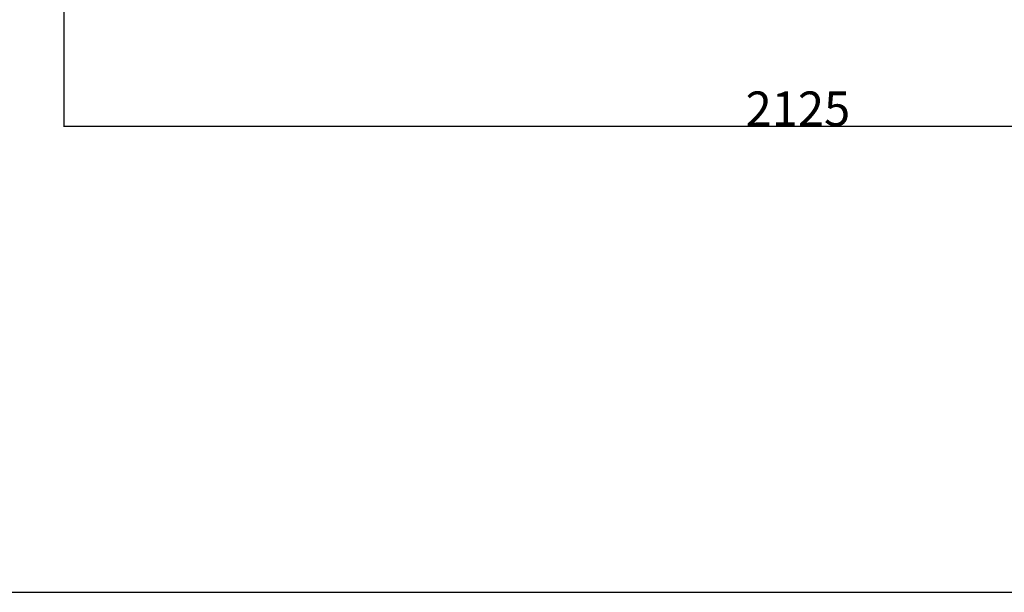
# Model space of a CAD drawing. Units: millimetres. Extents: x 78459 to 151801, y -16332 to 49803.
# Drawn here: x 94438 to 95863, y 25419 to 26248 of the extents above; entities that cross this region are included whole.
import ezdxf

# ---------------------------------------------------------------- set-up
doc = ezdxf.new("R2010")
doc.units = ezdxf.units.MM
doc.header["$LTSCALE"] = 2
doc.layers.get('Defpoints').update_dxf_attribs({"color": 143})
doc.layers.add('quote', color=15, linetype='Continuous', lineweight=0)
doc.styles.add('Arial', font='arial.ttf')
doc.dimstyles.new('Default', dxfattribs={"dimtxt": 50, "dimasz": 1, "dimexe": 0.5, "dimexo": 0.5, "dimgap": 0.25, "dimtad": 1, "dimtoh": 1, "dimdec": 0, "dimzin": 1, "dimdsep": 46, "dimtxsty": 'Arial', "dimcen": 0.5, "dimazin": 0, "dimtfac": 1, "dimtdec": 0, "dimtix": 1, "dimtmove": 1, "dimatfit": 3, "dimfxl": 0, "dimtolj": 1, "dimtzin": 1, "dimarcsym": 0})

# ---------------------------------------------------------------- blocks, each defined once
blk = doc.blocks.new('*D1845')
at = {"layer": 'Defpoints', "color": 0}
for p in [(94502.3, 26293.6), (96626.9, 26278.3), (94502.3, 26093.3)]:
    blk.add_point(p, dxfattribs=at)
at = {"layer": 'quote', "color": 0, "lineweight": -2}
for p, q in [((94502.3, 26293.1), (94502.3, 26092.8)), ((96626.9, 26277.8), (96626.9, 26092.8)), ((96625.9, 26093.3), (94503.3, 26093.3))]:
    blk.add_line(p, q, dxfattribs=at)
at = {"layer": 'quote', "color": 0}
for points in [[(94503.3, 26093.4), (94503.3, 26093.1), (94502.3, 26093.3)], [(96625.9, 26093.4), (96625.9, 26093.1), (96626.9, 26093.3)]]:
    blk.add_solid(points, dxfattribs=at)
at = {"layer": 'quote', "color": 0, "insert": (95564.6, 26119), "char_height": 50, "attachment_point": 5, "style": 'Arial'}
blk.add_mtext('\\A1;2125', dxfattribs=at)

msp = doc.modelspace()

# ---------------------------------------------------------------- linework, layer by layer
at = {"color": 1}
msp.add_lwpolyline([(92041.7, 25418.9), (101509.3, 25418.9), (101509.3, 29454.9), (92041.7, 29454.9)], close=True, dxfattribs=at)

# ---------------------------------------------------------------- dimensions: what is measured, and where the dimension line sits
at = {"layer": 'quote'}
dim = msp.add_linear_dim(base=(94502.3, 26093.3), p1=(96626.9, 26278.3), p2=(94502.3, 26293.6), angle=180, dimstyle='Default', dxfattribs=at)
dim.commit()
dim.dimension.update_dxf_attribs({"geometry": '*D1845', "text_midpoint": (95564.6, 26119)})

doc.saveas('drawing.dxf')
